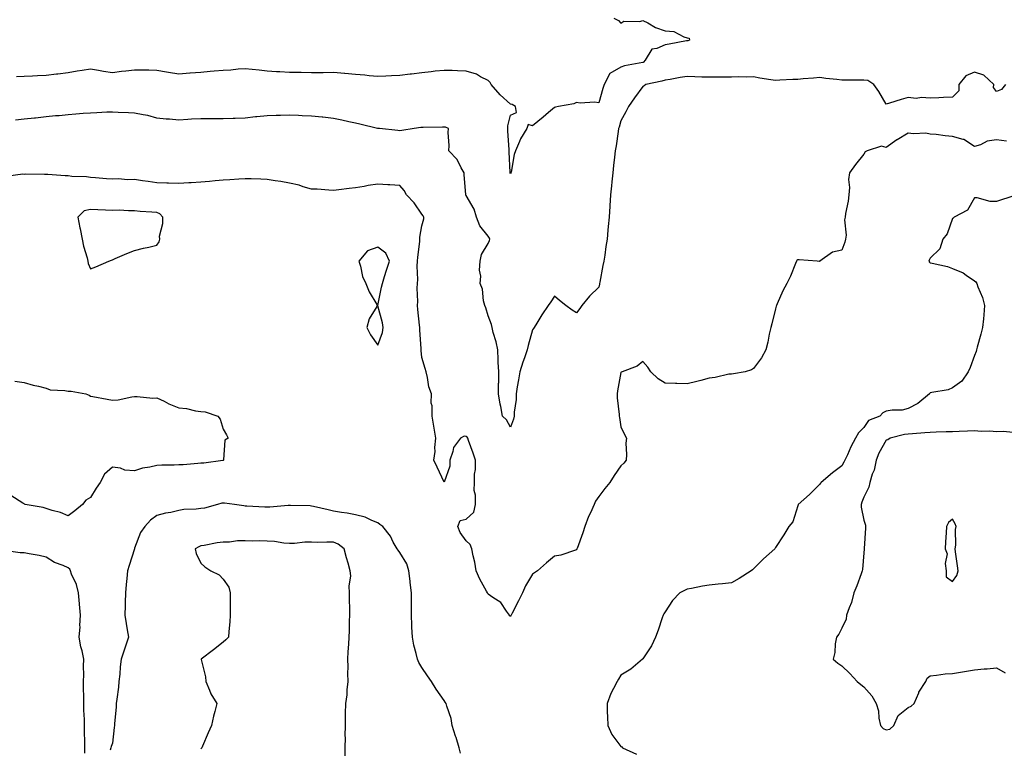
# Model space of a CAD drawing. Units: inches. Extents: x 918323 to 920963, y 7258298 to 7260938.
# Drawn here: x 919626 to 920072, y 7258692 to 7259021 of the extents above; entities that cross this region are included whole.
import ezdxf

# ---------------------------------------------------------------- set-up
doc = ezdxf.new("R2010")
doc.units = ezdxf.units.IN
doc.header["$MEASUREMENT"] = 0
doc.layers.add('Contour_91837258', color=7, linetype='Continuous', true_color=0x1b5ccb)

msp = doc.modelspace()

# ---------------------------------------------------------------- linework, layer by layer
at = {"layer": 'Contour_91837258'}
for points in [[(919894.92, 7259021.92, 3270), (919897.02, 7259020.88, 3270), (919898.05, 7259019.69, 3270), (919899.39, 7259020.57, 3270), (919906.58, 7259020.46, 3270), (919908.05, 7259020.86, 3270), (919910.18, 7259019.79, 3270), (919913.75, 7259017.61, 3270), (919918.05, 7259016.24, 3270), (919921.98, 7259015.85, 3270), (919926.57, 7259013.4, 3270), (919928.05, 7259013.06, 3270), (919928.98, 7259012.85, 3270), (919929.15, 7259011.92, 3270), (919928.29, 7259011.68, 3270), (919928.05, 7259011.66, 3270), (919927.73, 7259011.6, 3270), (919919.9, 7259010.06, 3270), (919918.05, 7259009.79, 3270), (919914.26, 7259008.13, 3270), (919912.08, 7259007.89, 3270), (919909.04, 7259002.92, 3270), (919908.26, 7259001.92, 3270), (919908.1, 7259001.87, 3270), (919908.05, 7259001.85, 3270), (919907.96, 7259001.83, 3270), (919899.67, 7259000.31, 3270), (919898.05, 7258999.76, 3270), (919893.11, 7258996.85, 3270), (919890.55, 7258991.92, 3270), (919889.96, 7258990.02, 3270), (919888.05, 7258983.64, 3270), (919886.13, 7258983.84, 3270), (919879.6, 7258983.47, 3270), (919878.05, 7258983.71, 3270), (919876.79, 7258983.19, 3270), (919869.88, 7258981.92, 3270), (919868.4, 7258981.57, 3270), (919868.05, 7258981.5, 3270), (919865.36, 7258979.22, 3270), (919862.86, 7258977.12, 3270), (919858.05, 7258973.25, 3270), (919856.16, 7258973.81, 3270), (919855.53, 7258971.92, 3270), (919852.62, 7258967.36, 3270), (919852.19, 7258966.06, 3270), (919850.39, 7258961.92, 3270), (919849.72, 7258960.24, 3270), (919848.44, 7258952.31, 3270), (919848.33, 7258951.92, 3270), (919848.23, 7258951.74, 3270), (919848.05, 7258951.51, 3270), (919847.97, 7258951.84, 3270), (919847.96, 7258951.92, 3270), (919847.95, 7258952.02, 3270), (919847.51, 7258961.38, 3270), (919847.49, 7258961.92, 3270), (919847.47, 7258962.51, 3270), (919846.93, 7258970.8, 3270), (919846.89, 7258971.92, 3270), (919846.84, 7258973.13, 3270), (919848.05, 7258977.97, 3270), (919850.76, 7258979.21, 3270), (919850.34, 7258981.92, 3270), (919848.93, 7258982.8, 3270), (919848.05, 7258983.04, 3270), (919843.42, 7258987.28, 3270), (919839.42, 7258991.92, 3270), (919838.96, 7258992.83, 3270), (919838.05, 7258993.69, 3270), (919834.6, 7258995.37, 3270), (919832.66, 7258996.53, 3270), (919828.05, 7258997.96, 3270), (919824.13, 7258998, 3270), (919821.76, 7258998.21, 3270), (919818.05, 7258998.26, 3270), (919813.97, 7258997.85, 3270), (919812.29, 7258997.67, 3270), (919808.05, 7258997.24, 3270), (919803.35, 7258996.62, 3270), (919802.65, 7258996.53, 3270), (919798.05, 7258995.91, 3270), (919794.21, 7258995.77, 3270), (919791.73, 7258995.6, 3270), (919788.05, 7258995.46, 3270), (919784.21, 7258995.76, 3270), (919782.22, 7258996.09, 3270), (919778.05, 7258996.37, 3270), (919773.12, 7258996.85, 3270), (919773, 7258996.87, 3270), (919768.05, 7258997.31, 3270), (919763.37, 7258997.24, 3270), (919762.73, 7258997.24, 3270), (919758.05, 7258997.15, 3270), (919753.38, 7258997.25, 3270), (919752.72, 7258997.25, 3270), (919748.05, 7258997.35, 3270), (919743.77, 7258997.63, 3270), (919742.3, 7258997.67, 3270), (919738.05, 7258997.93, 3270), (919734.45, 7258998.32, 3270), (919731.3, 7258998.68, 3270), (919728.05, 7258999.03, 3270), (919724.96, 7258998.83, 3270), (919721.52, 7258998.45, 3270), (919718.05, 7258998.26, 3270), (919714.05, 7258997.92, 3270), (919712.25, 7258997.71, 3270), (919708.05, 7258997.38, 3270), (919703.12, 7258996.99, 3270), (919703, 7258996.98, 3270), (919698.05, 7258996.61, 3270), (919693.45, 7258997.31, 3270), (919692.45, 7258997.52, 3270), (919688.05, 7258998.26, 3270), (919684.45, 7258998.32, 3270), (919681.57, 7258998.39, 3270), (919678.05, 7258998.45, 3270), (919674.06, 7258997.93, 3270), (919672.18, 7258997.79, 3270), (919668.05, 7258997.16, 3270), (919663.96, 7258997.83, 3270), (919661.78, 7258998.19, 3270), (919658.05, 7258998.8, 3270), (919654.34, 7258998.21, 3270), (919652.11, 7258997.86, 3270), (919648.05, 7258997.21, 3270), (919643.35, 7258996.63, 3270), (919642.69, 7258996.57, 3270), (919638.05, 7258996.01, 3270), (919634.16, 7258995.81, 3270), (919631.82, 7258995.69, 3270), (919628.05, 7258995.49, 3270), (919624.58, 7258995.39, 3270)], [(920072.03, 7258991.92, 3271), (920070.3, 7258989.67, 3271), (920068.05, 7258988.79, 3271), (920066.64, 7258990.51, 3271), (920066.77, 7258991.92, 3271), (920062.28, 7258996.15, 3271), (920058.05, 7258997.41, 3271), (920054.18, 7258995.79, 3271), (920051.03, 7258991.92, 3271), (920050.97, 7258989, 3271), (920048.05, 7258986.14, 3271), (920043.96, 7258986.01, 3271), (920041.91, 7258985.79, 3271), (920038.05, 7258985.64, 3271), (920034.01, 7258985.96, 3271), (920031.7, 7258985.57, 3271), (920028.05, 7258986.06, 3271), (920024.85, 7258985.11, 3271), (920019.63, 7258983.5, 3271), (920018.05, 7258983.02, 3271), (920014.81, 7258988.68, 3271), (920012.47, 7258991.92, 3271), (920009.81, 7258993.68, 3271), (920008.05, 7258993.86, 3271), (920006.1, 7258993.87, 3271), (920000.04, 7258993.91, 3271), (919998.05, 7258993.92, 3271), (919995.76, 7258994.21, 3271), (919990.77, 7258994.64, 3271), (919988.05, 7258995.02, 3271), (919985.17, 7258994.8, 3271), (919980.54, 7258994.4, 3271), (919978.05, 7258994.21, 3271), (919975.83, 7258994.14, 3271), (919969.92, 7258993.79, 3271), (919968.05, 7258993.72, 3271), (919965.91, 7258994.07, 3271), (919960.93, 7258994.8, 3271), (919958.05, 7258995.29, 3271), (919954.81, 7258995.15, 3271), (919951.45, 7258995.32, 3271), (919948.05, 7258995.2, 3271), (919944.74, 7258995.23, 3271), (919941.28, 7258995.15, 3271), (919938.05, 7258995.18, 3271), (919934.71, 7258995.26, 3271), (919931.49, 7258995.36, 3271), (919928.05, 7258995.45, 3271), (919924.89, 7258995.08, 3271), (919920.28, 7258994.15, 3271), (919918.05, 7258993.84, 3271), (919916.55, 7258993.42, 3271), (919909.33, 7258991.92, 3271), (919908.63, 7258991.34, 3271), (919908.05, 7258991.03, 3271), (919904.15, 7258985.83, 3271), (919901.43, 7258981.92, 3271), (919900.37, 7258979.6, 3271), (919898.05, 7258975.45, 3271), (919897.31, 7258972.66, 3271), (919897.01, 7258971.92, 3271), (919896.8, 7258970.67, 3271), (919895.87, 7258964.1, 3271), (919895.51, 7258961.92, 3271), (919895.16, 7258959.03, 3271), (919894.79, 7258955.18, 3271), (919894.38, 7258951.92, 3271), (919893.98, 7258947.85, 3271), (919893.88, 7258946.09, 3271), (919893.43, 7258941.92, 3271), (919893.11, 7258936.99, 3271), (919893.11, 7258936.86, 3271), (919892.77, 7258931.92, 3271), (919892.34, 7258927.63, 3271), (919892.19, 7258926.06, 3271), (919891.78, 7258921.92, 3271), (919891.29, 7258918.68, 3271), (919890.78, 7258914.65, 3271), (919890.39, 7258911.92, 3271), (919889.96, 7258910.01, 3271), (919888.55, 7258902.42, 3271), (919888.45, 7258901.92, 3271), (919888.38, 7258901.6, 3271), (919888.05, 7258900.21, 3271), (919883.86, 7258896.11, 3271), (919880.44, 7258891.92, 3271), (919879.47, 7258890.5, 3271), (919878.05, 7258888.65, 3271), (919876, 7258889.88, 3271), (919873.2, 7258891.92, 3271), (919870.25, 7258894.12, 3271), (919868.05, 7258896.08, 3271), (919866.4, 7258893.57, 3271), (919865.16, 7258891.92, 3271), (919862.31, 7258887.65, 3271), (919860.05, 7258883.92, 3271), (919858.81, 7258881.92, 3271), (919858.47, 7258881.49, 3271), (919858.05, 7258880.99, 3271), (919856.09, 7258873.88, 3271), (919855.67, 7258871.92, 3271), (919854.45, 7258868.32, 3271), (919853.66, 7258866.31, 3271), (919852.39, 7258861.92, 3271), (919851.74, 7258858.24, 3271), (919851.2, 7258855.07, 3271), (919850.65, 7258851.92, 3271), (919850.61, 7258849.36, 3271), (919849.8, 7258843.68, 3271), (919849.76, 7258841.92, 3271), (919849.4, 7258840.57, 3271), (919848.05, 7258836.89, 3271), (919846.28, 7258840.15, 3271), (919844.56, 7258841.92, 3271), (919843.74, 7258846.23, 3271), (919843.44, 7258847.3, 3271), (919842.76, 7258851.92, 3271), (919842.71, 7258856.59, 3271), (919842.84, 7258857.13, 3271), (919842.82, 7258861.92, 3271), (919842.49, 7258866.36, 3271), (919842.59, 7258867.38, 3271), (919842.35, 7258871.92, 3271), (919841.61, 7258875.48, 3271), (919840.31, 7258879.65, 3271), (919839.75, 7258881.92, 3271), (919839.45, 7258883.32, 3271), (919838.05, 7258887.28, 3271), (919836.94, 7258890.81, 3271), (919836.47, 7258891.92, 3271), (919835.9, 7258894.07, 3271), (919835.51, 7258899.38, 3271), (919834.34, 7258901.92, 3271), (919834.75, 7258905.21, 3271), (919834.11, 7258907.97, 3271), (919834.37, 7258911.92, 3271), (919835, 7258914.97, 3271), (919838.05, 7258920.01, 3271), (919838.67, 7258921.3, 3271), (919838.76, 7258921.92, 3271), (919838.56, 7258922.43, 3271), (919838.05, 7258923.32, 3271), (919834.17, 7258928.04, 3271), (919832.77, 7258931.92, 3271), (919831.6, 7258935.47, 3271), (919828.05, 7258941.71, 3271), (919827.96, 7258941.82, 3271), (919827.9, 7258941.92, 3271), (919827.88, 7258942.09, 3271), (919827.18, 7258951.04, 3271), (919827.09, 7258951.92, 3271), (919825.79, 7258954.19, 3271), (919824.03, 7258957.91, 3271), (919820.28, 7258961.92, 3271), (919820.4, 7258964.27, 3271), (919819.85, 7258970.12, 3271), (919819.99, 7258971.92, 3271), (919818.7, 7258972.56, 3271), (919818.05, 7258972.63, 3271), (919817.37, 7258972.6, 3271), (919808.62, 7258972.49, 3271), (919808.05, 7258972.46, 3271), (919807.57, 7258972.4, 3271), (919804.49, 7258971.92, 3271), (919798.94, 7258971.02, 3271), (919798.05, 7258970.96, 3271), (919797.18, 7258971.04, 3271), (919788.77, 7258971.92, 3271), (919788.12, 7258971.99, 3271), (919788.05, 7258972, 3271), (919787.95, 7258972.02, 3271), (919780.01, 7258973.88, 3271), (919778.05, 7258974.34, 3271), (919774.94, 7258975.03, 3271), (919771.87, 7258975.74, 3271), (919768.05, 7258976.55, 3271), (919763.18, 7258977.05, 3271), (919762.9, 7258977.07, 3271), (919758.05, 7258977.54, 3271), (919753.8, 7258977.67, 3271), (919752.14, 7258977.83, 3271), (919748.05, 7258977.97, 3271), (919743.98, 7258977.85, 3271), (919742.05, 7258977.93, 3271), (919738.05, 7258977.79, 3271), (919733.41, 7258977.28, 3271), (919732.76, 7258977.2, 3271), (919728.05, 7258976.69, 3271), (919723.47, 7258976.5, 3271), (919722.6, 7258976.47, 3271), (919718.05, 7258976.29, 3271), (919713.64, 7258976.33, 3271), (919712.48, 7258976.34, 3271), (919708.05, 7258976.39, 3271), (919703.77, 7258976.21, 3271), (919702.17, 7258976.03, 3271), (919698.05, 7258975.83, 3271), (919693.79, 7258976.18, 3271), (919692.38, 7258976.26, 3271), (919688.05, 7258976.64, 3271), (919684, 7258977.87, 3271), (919681.87, 7258978.1, 3271), (919678.05, 7258978.96, 3271), (919675.25, 7258979.13, 3271), (919670.68, 7258979.29, 3271), (919668.05, 7258979.45, 3271), (919665.51, 7258979.38, 3271), (919660.95, 7258979.03, 3271), (919658.05, 7258978.96, 3271), (919654.84, 7258978.71, 3271), (919651.48, 7258978.48, 3271), (919648.05, 7258978.21, 3271), (919643.91, 7258977.79, 3271), (919642.29, 7258977.67, 3271), (919638.05, 7258977.2, 3271), (919633.23, 7258976.73, 3271), (919632.82, 7258976.69, 3271), (919628.05, 7258976.2, 3271), (919624.17, 7258975.8, 3271)], [(920072.47, 7258966.33, 3272), (920068.05, 7258966.89, 3272), (920063.77, 7258966.21, 3272), (920060.79, 7258964.65, 3272), (920058.05, 7258963.82, 3272), (920053.2, 7258967.07, 3272), (920052.91, 7258967.06, 3272), (920048.05, 7258968.37, 3272), (920044.76, 7258968.63, 3272), (920040.76, 7258969.21, 3272), (920038.05, 7258969.46, 3272), (920036.01, 7258969.88, 3272), (920030.4, 7258969.57, 3272), (920028.05, 7258969.88, 3272), (920023.06, 7258966.9, 3272), (920022.95, 7258966.82, 3272), (920018.05, 7258963.43, 3272), (920016.04, 7258963.93, 3272), (920009.55, 7258961.92, 3272), (920008.58, 7258961.39, 3272), (920008.05, 7258960.37, 3272), (920004.27, 7258955.71, 3272), (920001.54, 7258951.92, 3272), (920001.01, 7258948.95, 3272), (920001.48, 7258945.36, 3272), (920001.12, 7258941.92, 3272), (920000.87, 7258939.11, 3272), (919999.64, 7258933.51, 3272), (919999.47, 7258931.92, 3272), (919999.28, 7258930.7, 3272), (919999.93, 7258923.8, 3272), (919999.75, 7258921.92, 3272), (919999.39, 7258920.58, 3272), (919998.05, 7258917.01, 3272), (919993.86, 7258916.11, 3272), (919988.14, 7258911.92, 3272), (919988.05, 7258911.85, 3272), (919987.96, 7258911.82, 3272), (919986.8, 7258911.92, 3272), (919978.74, 7258912.6, 3272), (919978.05, 7258912.58, 3272), (919977.73, 7258912.24, 3272), (919977.52, 7258911.92, 3272), (919977.12, 7258910.98, 3272), (919974.74, 7258905.22, 3272), (919973.21, 7258901.92, 3272), (919971.38, 7258898.6, 3272), (919968.84, 7258892.71, 3272), (919968.47, 7258891.92, 3272), (919968.36, 7258891.61, 3272), (919968.05, 7258890.44, 3272), (919966.34, 7258883.63, 3272), (919965.85, 7258881.92, 3272), (919965.15, 7258879.02, 3272), (919964.61, 7258875.36, 3272), (919963.62, 7258871.92, 3272), (919961.64, 7258868.33, 3272), (919958.05, 7258863.5, 3272), (919957.21, 7258862.76, 3272), (919954.28, 7258861.92, 3272), (919948.96, 7258861, 3272), (919948.05, 7258860.94, 3272), (919946.95, 7258860.82, 3272), (919940.64, 7258859.32, 3272), (919938.05, 7258859.11, 3272), (919934.2, 7258858.07, 3272), (919932.44, 7258857.54, 3272), (919928.05, 7258856.44, 3272), (919923.37, 7258856.6, 3272), (919922.75, 7258856.62, 3272), (919918.05, 7258856.77, 3272), (919914.93, 7258858.8, 3272), (919911.56, 7258861.92, 3272), (919910.23, 7258864.1, 3272), (919908.05, 7258866.66, 3272), (919905.43, 7258864.54, 3272), (919898.58, 7258861.92, 3272), (919898.22, 7258861.75, 3272), (919898.05, 7258861.65, 3272), (919896.6, 7258853.37, 3272), (919896.32, 7258851.92, 3272), (919896.31, 7258850.18, 3272), (919897.33, 7258842.64, 3272), (919897.32, 7258841.92, 3272), (919897.4, 7258841.28, 3272), (919898.05, 7258837.1, 3272), (919899.65, 7258833.52, 3272), (919900.6, 7258831.92, 3272), (919900.35, 7258829.62, 3272), (919900.67, 7258824.54, 3272), (919900.48, 7258821.92, 3272), (919899.36, 7258820.6, 3272), (919898.05, 7258819.42, 3272), (919894.98, 7258815, 3272), (919893.01, 7258811.92, 3272), (919890.81, 7258809.16, 3272), (919888.05, 7258805.6, 3272), (919886.6, 7258803.37, 3272), (919885.96, 7258801.92, 3272), (919884.25, 7258798.11, 3272), (919883.45, 7258796.52, 3272), (919881.73, 7258791.92, 3272), (919880.89, 7258789.09, 3272), (919878.21, 7258782.09, 3272), (919878.16, 7258781.92, 3272), (919878.14, 7258781.83, 3272), (919878.05, 7258781.49, 3272), (919877.47, 7258781.34, 3272), (919870.96, 7258779.01, 3272), (919868.05, 7258778.49, 3272), (919864.38, 7258775.59, 3272), (919860.29, 7258771.92, 3272), (919858.97, 7258770.99, 3272), (919858.05, 7258770.42, 3272), (919854.87, 7258765.09, 3272), (919853.56, 7258761.92, 3272), (919851.67, 7258758.31, 3272), (919848.93, 7258752.8, 3272), (919848.48, 7258751.92, 3272), (919848.34, 7258751.64, 3272), (919848.05, 7258751.28, 3272), (919847.73, 7258751.61, 3272), (919847.63, 7258751.92, 3272), (919846.36, 7258753.61, 3272), (919843.74, 7258757.61, 3272), (919840.1, 7258759.87, 3272), (919838.05, 7258761.34, 3272), (919837.82, 7258761.69, 3272), (919837.68, 7258761.92, 3272), (919837.3, 7258762.67, 3272), (919834.31, 7258768.19, 3272), (919832.61, 7258771.92, 3272), (919831.97, 7258775.84, 3272), (919831.23, 7258778.75, 3272), (919830.61, 7258781.92, 3272), (919829.91, 7258783.78, 3272), (919828.05, 7258785.51, 3272), (919825.4, 7258789.27, 3272), (919824.28, 7258791.92, 3272), (919825.29, 7258794.68, 3272), (919828.05, 7258795.25, 3272), (919831.54, 7258798.43, 3272), (919832.26, 7258801.92, 3272), (919832.31, 7258806.18, 3272), (919831.7, 7258808.27, 3272), (919831.79, 7258811.92, 3272), (919831.79, 7258815.66, 3272), (919832.21, 7258817.76, 3272), (919832.21, 7258821.92, 3272), (919831.22, 7258825.09, 3272), (919829.13, 7258830.84, 3272), (919828.77, 7258831.92, 3272), (919828.49, 7258832.36, 3272), (919828.05, 7258832.74, 3272), (919827.1, 7258832.87, 3272), (919825.48, 7258831.92, 3272), (919822.26, 7258827.71, 3272), (919822.07, 7258825.94, 3272), (919820.66, 7258821.92, 3272), (919820.71, 7258819.26, 3272), (919818.05, 7258811.97, 3272), (919814.9, 7258818.78, 3272), (919813.47, 7258821.92, 3272), (919814.08, 7258825.89, 3272), (919813.88, 7258827.75, 3272), (919814.29, 7258831.92, 3272), (919813.57, 7258836.4, 3272), (919813.44, 7258837.31, 3272), (919812.67, 7258841.92, 3272), (919812.72, 7258846.6, 3272), (919812.27, 7258847.7, 3272), (919812.38, 7258851.92, 3272), (919811.23, 7258855.1, 3272), (919810.57, 7258859.4, 3272), (919809.91, 7258861.92, 3272), (919809.5, 7258863.37, 3272), (919808.05, 7258868.46, 3272), (919807.72, 7258871.6, 3272), (919807.7, 7258871.92, 3272), (919807.69, 7258872.27, 3272), (919807.1, 7258880.97, 3272), (919807.1, 7258881.92, 3272), (919806.96, 7258883.01, 3272), (919806.24, 7258890.11, 3272), (919806, 7258891.92, 3272), (919806.15, 7258893.81, 3272), (919805.89, 7258899.76, 3272), (919806.02, 7258901.92, 3272), (919806.23, 7258903.74, 3272), (919805.91, 7258909.78, 3272), (919806.09, 7258911.92, 3272), (919806.15, 7258913.82, 3272), (919807.05, 7258920.92, 3272), (919807.09, 7258921.92, 3272), (919807.16, 7258922.81, 3272), (919808.05, 7258927.91, 3272), (919808.88, 7258931.09, 3272), (919808.92, 7258931.92, 3272), (919808.65, 7258932.53, 3272), (919808.05, 7258933.26, 3272), (919804.57, 7258938.44, 3272), (919801.04, 7258941.92, 3272), (919800.03, 7258943.9, 3272), (919798.05, 7258946.18, 3272), (919793.49, 7258946.48, 3272), (919792.63, 7258946.51, 3272), (919788.05, 7258946.83, 3272), (919783.73, 7258946.24, 3272), (919781.95, 7258945.83, 3272), (919778.05, 7258945.18, 3272), (919775.17, 7258944.8, 3272), (919770.38, 7258944.25, 3272), (919768.05, 7258943.96, 3272), (919765.92, 7258944.05, 3272), (919760.61, 7258944.49, 3272), (919758.05, 7258944.6, 3272), (919754.35, 7258945.62, 3272), (919752.45, 7258946.31, 3272), (919748.05, 7258947.26, 3272), (919744.22, 7258948.08, 3272), (919741.65, 7258948.33, 3272), (919738.05, 7258948.96, 3272), (919735.21, 7258949.08, 3272), (919730.8, 7258949.17, 3272), (919728.05, 7258949.28, 3272), (919725.18, 7258949.05, 3272), (919721.13, 7258948.84, 3272), (919718.05, 7258948.57, 3272), (919714.46, 7258948.34, 3272), (919711.95, 7258948.02, 3272), (919708.05, 7258947.79, 3272), (919703.6, 7258947.47, 3272), (919702.61, 7258947.36, 3272), (919698.05, 7258947.07, 3272), (919693.42, 7258947.28, 3272), (919692.69, 7258947.27, 3272), (919688.05, 7258947.48, 3272), (919684.21, 7258948.08, 3272), (919681.61, 7258948.36, 3272), (919678.05, 7258948.87, 3272), (919674.88, 7258948.75, 3272), (919670.81, 7258949.16, 3272), (919668.05, 7258949.01, 3272), (919665.32, 7258949.2, 3272), (919660.32, 7258949.64, 3272), (919658.05, 7258949.81, 3272), (919656.29, 7258950.16, 3272), (919649.68, 7258950.29, 3272), (919648.05, 7258950.53, 3272), (919646.69, 7258950.56, 3272), (919638.82, 7258951.15, 3272), (919638.05, 7258951.17, 3272), (919637.26, 7258951.13, 3272), (919628.69, 7258951.28, 3272), (919628.05, 7258951.25, 3272), (919627.42, 7258951.3, 3272), (919619.74, 7258950.23, 3272)], [(920077.35, 7258941.92, 3273), (920070.19, 7258939.78, 3273), (920068.05, 7258938.96, 3273), (920065.11, 7258938.98, 3273), (920059.31, 7258940.65, 3273), (920058.05, 7258940.68, 3273), (920054.86, 7258935.11, 3273), (920048.81, 7258931.92, 3273), (920048.46, 7258931.5, 3273), (920048.05, 7258931.3, 3273), (920045.62, 7258924.35, 3273), (920043.67, 7258921.92, 3273), (920042.37, 7258917.6, 3273), (920038.05, 7258913.38, 3273), (920037.58, 7258912.39, 3273), (920037.34, 7258911.92, 3273), (920037.66, 7258911.53, 3273), (920038.05, 7258911.3, 3273), (920038.94, 7258911.03, 3273), (920045.76, 7258909.63, 3273), (920048.05, 7258908.72, 3273), (920052.89, 7258906.75, 3273), (920054.3, 7258905.67, 3273), (920058.05, 7258903.09, 3273), (920058.7, 7258902.57, 3273), (920059.05, 7258901.92, 3273), (920059.56, 7258900.41, 3273), (920061.66, 7258895.53, 3273), (920062.6, 7258891.92, 3273), (920062.23, 7258887.73, 3273), (920062.06, 7258885.93, 3273), (920061.72, 7258881.92, 3273), (920060.96, 7258879.01, 3273), (920059.25, 7258873.11, 3273), (920058.91, 7258871.92, 3273), (920058.8, 7258871.17, 3273), (920058.05, 7258869.36, 3273), (920056.12, 7258863.85, 3273), (920055.2, 7258861.92, 3273), (920052.25, 7258857.71, 3273), (920048.05, 7258854.63, 3273), (920046.17, 7258853.8, 3273), (920038.74, 7258852.61, 3273), (920038.05, 7258852.4, 3273), (920037.82, 7258852.15, 3273), (920037.63, 7258851.92, 3273), (920032.41, 7258847.56, 3273), (920028.05, 7258845.29, 3273), (920025.35, 7258844.63, 3273), (920020.79, 7258844.65, 3273), (920018.05, 7258844.21, 3273), (920016.61, 7258843.37, 3273), (920015.24, 7258841.92, 3273), (920010.09, 7258839.89, 3273), (920008.05, 7258836.78, 3273), (920005.61, 7258834.36, 3273), (920004.15, 7258831.92, 3273), (920002.02, 7258827.95, 3273), (920000.58, 7258824.45, 3273), (919999.42, 7258821.92, 3273), (919998.88, 7258821.1, 3273), (919998.05, 7258819.39, 3273), (919993.73, 7258816.25, 3273), (919988.65, 7258811.92, 3273), (919988.37, 7258811.61, 3273), (919988.05, 7258811.13, 3273), (919983.46, 7258806.51, 3273), (919978.27, 7258801.92, 3273), (919978.21, 7258801.76, 3273), (919978.05, 7258801.25, 3273), (919975.83, 7258794.14, 3273), (919974.06, 7258791.92, 3273), (919971.75, 7258788.22, 3273), (919968.05, 7258782.44, 3273), (919967.86, 7258782.11, 3273), (919967.68, 7258781.92, 3273), (919962.64, 7258777.33, 3273), (919958.05, 7258772.76, 3273), (919957.63, 7258772.35, 3273), (919957.03, 7258771.92, 3273), (919951.55, 7258768.41, 3273), (919948.05, 7258766.5, 3273), (919943.97, 7258765.99, 3273), (919942.06, 7258765.93, 3273), (919938.05, 7258765.51, 3273), (919934.98, 7258765, 3273), (919930.07, 7258763.93, 3273), (919928.05, 7258763.57, 3273), (919926.88, 7258763.08, 3273), (919924.69, 7258761.92, 3273), (919921.45, 7258758.52, 3273), (919918.05, 7258753.38, 3273), (919917.52, 7258752.45, 3273), (919917.21, 7258751.92, 3273), (919916.75, 7258750.62, 3273), (919914.9, 7258745.07, 3273), (919913.71, 7258741.92, 3273), (919911.96, 7258738, 3273), (919908.05, 7258732.17, 3273), (919907.95, 7258732.02, 3273), (919907.85, 7258731.92, 3273), (919902.51, 7258727.47, 3273), (919898.05, 7258724.73, 3273), (919897.04, 7258722.93, 3273), (919896.41, 7258721.92, 3273), (919894.77, 7258718.64, 3273), (919893.52, 7258716.44, 3273), (919891.8, 7258711.92, 3273), (919891.83, 7258708.13, 3273), (919892.07, 7258705.93, 3273), (919892.1, 7258701.92, 3273), (919894.02, 7258697.89, 3273), (919898.05, 7258692.51, 3273), (919898.43, 7258692.29, 3273), (919898.86, 7258691.92, 3273), (919905.13, 7258689, 3273)], [(919623.87, 7258857.74, 3272), (919628.05, 7258857.09, 3272), (919632.1, 7258855.97, 3272), (919634.61, 7258855.37, 3272), (919638.05, 7258854.47, 3272), (919639.9, 7258853.77, 3272), (919646.47, 7258853.5, 3272), (919648.05, 7258853.14, 3272), (919649.35, 7258853.23, 3272), (919656.02, 7258851.92, 3272), (919657.46, 7258851.33, 3272), (919658.05, 7258850.97, 3272), (919659.2, 7258850.78, 3272), (919665.7, 7258849.57, 3272), (919668.05, 7258849.18, 3272), (919670.64, 7258849.33, 3272), (919676.81, 7258850.68, 3272), (919678.05, 7258850.79, 3272), (919679.15, 7258850.83, 3272), (919686.22, 7258850.09, 3272), (919688.05, 7258850.13, 3272), (919691.38, 7258848.59, 3272), (919693.6, 7258847.47, 3272), (919698.05, 7258845.7, 3272), (919701.47, 7258845.34, 3272), (919705.62, 7258844.35, 3272), (919708.05, 7258844.02, 3272), (919710.01, 7258843.88, 3272), (919715.71, 7258841.92, 3272), (919716.69, 7258840.56, 3272), (919718.05, 7258835.96, 3272), (919719.59, 7258833.46, 3272), (919720.38, 7258831.92, 3272), (919718.92, 7258831.05, 3272), (919718.29, 7258822.15, 3272), (919718.19, 7258821.92, 3272), (919718.1, 7258821.87, 3272), (919718.05, 7258821.86, 3272), (919717.99, 7258821.85, 3272), (919709.32, 7258820.65, 3272), (919708.05, 7258820.55, 3272), (919706.6, 7258820.47, 3272), (919700.05, 7258819.93, 3272), (919698.05, 7258819.82, 3272), (919695.91, 7258819.78, 3272), (919690.3, 7258819.67, 3272), (919688.05, 7258819.63, 3272), (919684.99, 7258818.86, 3272), (919681.57, 7258818.4, 3272), (919678.05, 7258817.2, 3272), (919673.62, 7258817.49, 3272), (919671.63, 7258818.34, 3272), (919668.05, 7258818.82, 3272), (919664.39, 7258815.58, 3272), (919662.42, 7258811.92, 3272), (919660.66, 7258809.31, 3272), (919658.05, 7258805.13, 3272), (919656.03, 7258803.94, 3272), (919654.45, 7258801.92, 3272), (919650.95, 7258799.02, 3272), (919648.05, 7258796.8, 3272), (919644.47, 7258798.34, 3272), (919640.74, 7258799.23, 3272), (919638.05, 7258800.11, 3272), (919636.69, 7258800.56, 3272), (919628.5, 7258801.92, 3272), (919628.22, 7258802.09, 3272), (919628.05, 7258802.27, 3272), (919627.51, 7258802.46, 3272), (919622.1, 7258805.96, 3272)], [(920075.49, 7258834.48, 3274), (920071.07, 7258834.95, 3274), (920068.05, 7258834.86, 3274), (920064.94, 7258835.03, 3274), (920061.11, 7258834.98, 3274), (920058.05, 7258835.17, 3274), (920054.91, 7258835.06, 3274), (920051.08, 7258834.95, 3274), (920048.05, 7258834.85, 3274), (920045.23, 7258834.73, 3274), (920040.73, 7258834.6, 3274), (920038.05, 7258834.5, 3274), (920035.63, 7258834.33, 3274), (920030.05, 7258833.92, 3274), (920028.05, 7258833.79, 3274), (920026.38, 7258833.6, 3274), (920019.88, 7258831.92, 3274), (920018.82, 7258831.16, 3274), (920018.05, 7258830.98, 3274), (920014.78, 7258825.18, 3274), (920013.57, 7258821.92, 3274), (920012.58, 7258817.39, 3274), (920011.82, 7258815.7, 3274), (920010.62, 7258811.92, 3274), (920010.24, 7258809.72, 3274), (920008.05, 7258805.26, 3274), (920007.05, 7258802.92, 3274), (920006.7, 7258801.92, 3274), (920006.78, 7258800.65, 3274), (920008.05, 7258794.87, 3274), (920008.67, 7258792.55, 3274), (920008.74, 7258791.92, 3274), (920008.71, 7258791.26, 3274), (920008.19, 7258782.07, 3274), (920008.18, 7258781.79, 3274), (920008.05, 7258780.05, 3274), (920007.38, 7258772.59, 3274), (920007.24, 7258771.92, 3274), (920006.75, 7258770.62, 3274), (920004.79, 7258765.18, 3274), (920003.45, 7258761.92, 3274), (920002.42, 7258757.55, 3274), (920001.32, 7258755.18, 3274), (920000.18, 7258751.92, 3274), (919999.97, 7258750, 3274), (919998.05, 7258745.95, 3274), (919996.65, 7258743.32, 3274), (919995.6, 7258741.92, 3274), (919995.07, 7258738.94, 3274), (919994.92, 7258735.05, 3274), (919994.16, 7258731.92, 3274), (919996.28, 7258730.15, 3274), (919998.05, 7258728.96, 3274), (920001.68, 7258725.55, 3274), (920004.89, 7258721.92, 3274), (920006.66, 7258720.52, 3274), (920008.05, 7258719.44, 3274), (920011.56, 7258715.44, 3274), (920013.49, 7258711.92, 3274), (920014.66, 7258708.52, 3274), (920014.76, 7258705.21, 3274), (920015.47, 7258701.92, 3274), (920016.69, 7258700.56, 3274), (920018.05, 7258699.95, 3274), (920019.68, 7258700.3, 3274), (920021.52, 7258701.92, 3274), (920023.45, 7258706.52, 3274), (920028.05, 7258710.03, 3274), (920029.34, 7258710.63, 3274), (920030.71, 7258711.92, 3274), (920032.8, 7258716.67, 3274), (920032.93, 7258717.05, 3274), (920036.05, 7258721.92, 3274), (920036.57, 7258723.39, 3274), (920038.05, 7258724.46, 3274), (920040.86, 7258724.73, 3274), (920044.7, 7258725.27, 3274), (920048.05, 7258725.54, 3274), (920053.51, 7258726.46, 3274), (920058.05, 7258727.2, 3274), (920062.37, 7258727.6, 3274), (920063.77, 7258727.63, 3274), (920068.05, 7258728.01, 3274), (920071.89, 7258725.76, 3274)], [(919825.53, 7258689.4, 3273), (919824.91, 7258691.92, 3273), (919823.47, 7258696.5, 3273), (919823.26, 7258697.13, 3273), (919821.79, 7258701.92, 3273), (919821.2, 7258705.07, 3273), (919819.3, 7258710.67, 3273), (919819, 7258711.92, 3273), (919818.6, 7258712.47, 3273), (919818.05, 7258713.32, 3273), (919814.51, 7258718.38, 3273), (919812.39, 7258721.92, 3273), (919810.62, 7258724.49, 3273), (919808.05, 7258728.22, 3273), (919806.64, 7258730.5, 3273), (919805.98, 7258731.92, 3273), (919805.43, 7258734.54, 3273), (919804.4, 7258738.27, 3273), (919803.74, 7258741.92, 3273), (919803.54, 7258746.42, 3273), (919803.52, 7258747.39, 3273), (919803.32, 7258751.92, 3273), (919803.34, 7258756.63, 3273), (919803.34, 7258757.21, 3273), (919803.38, 7258761.92, 3273), (919802.76, 7258766.64, 3273), (919802.68, 7258767.29, 3273), (919802.09, 7258771.92, 3273), (919801.28, 7258775.14, 3273), (919798.05, 7258780.16, 3273), (919797.35, 7258781.23, 3273), (919796.77, 7258781.92, 3273), (919795.1, 7258784.87, 3273), (919793.75, 7258787.62, 3273), (919790.29, 7258791.92, 3273), (919788.94, 7258792.81, 3273), (919788.05, 7258793.56, 3273), (919785.37, 7258794.61, 3273), (919782.35, 7258796.23, 3273), (919778.05, 7258797.23, 3273), (919774.2, 7258798.06, 3273), (919771.69, 7258798.28, 3273), (919768.05, 7258798.91, 3273), (919765.63, 7258799.5, 3273), (919758.95, 7258801.02, 3273), (919758.05, 7258801.24, 3273), (919757.42, 7258801.3, 3273), (919748.55, 7258801.42, 3273), (919748.05, 7258801.46, 3273), (919747.57, 7258801.43, 3273), (919739.22, 7258800.75, 3273), (919738.05, 7258800.68, 3273), (919736.91, 7258800.78, 3273), (919728.81, 7258801.16, 3273), (919728.05, 7258801.22, 3273), (919727.44, 7258801.31, 3273), (919723.27, 7258801.92, 3273), (919718.67, 7258802.54, 3273), (919718.05, 7258802.56, 3273), (919717.48, 7258802.49, 3273), (919715.58, 7258801.92, 3273), (919709.65, 7258800.32, 3273), (919708.05, 7258800.11, 3273), (919705.89, 7258799.76, 3273), (919700.31, 7258799.66, 3273), (919698.05, 7258799.14, 3273), (919694.49, 7258798.36, 3273), (919691.98, 7258797.98, 3273), (919688.05, 7258796.95, 3273), (919685.17, 7258794.8, 3273), (919682.67, 7258791.92, 3273), (919680.76, 7258789.21, 3273), (919678.05, 7258782.12, 3273), (919678, 7258781.97, 3273), (919677.99, 7258781.92, 3273), (919677.96, 7258781.82, 3273), (919675.61, 7258774.36, 3273), (919674.8, 7258771.92, 3273), (919674.51, 7258768.38, 3273), (919674.27, 7258765.7, 3273), (919673.95, 7258761.92, 3273), (919673.76, 7258757.63, 3273), (919673.76, 7258756.22, 3273), (919673.55, 7258751.92, 3273), (919674.16, 7258748.03, 3273), (919674.73, 7258745.24, 3273), (919675.29, 7258741.92, 3273), (919673.94, 7258737.81, 3273), (919673.51, 7258736.46, 3273), (919671.96, 7258731.92, 3273), (919671.48, 7258728.49, 3273), (919671.35, 7258725.22, 3273), (919670.96, 7258721.92, 3273), (919670.69, 7258719.28, 3273), (919669.98, 7258713.85, 3273), (919669.77, 7258711.92, 3273), (919669.67, 7258710.3, 3273), (919668.96, 7258702.83, 3273), (919668.89, 7258701.92, 3273), (919668.85, 7258701.12, 3273), (919668.05, 7258694, 3273), (919667.46, 7258692.51, 3273), (919667.34, 7258691.92, 3273), (919666.97, 7258690.85, 3273)], [(919773.29, 7258687.16, 3274), (919773.34, 7258691.92, 3274), (919773.4, 7258696.57, 3274), (919773.38, 7258697.25, 3274), (919773.44, 7258701.92, 3274), (919773.51, 7258706.46, 3274), (919773.49, 7258707.36, 3274), (919773.56, 7258711.92, 3274), (919774.15, 7258715.82, 3274), (919774.15, 7258718.02, 3274), (919774.6, 7258721.92, 3274), (919774.49, 7258725.48, 3274), (919774.65, 7258728.52, 3274), (919774.52, 7258731.92, 3274), (919774.74, 7258735.23, 3274), (919774.95, 7258738.82, 3274), (919775.15, 7258741.92, 3274), (919775.23, 7258744.74, 3274), (919775.34, 7258749.21, 3274), (919775.41, 7258751.92, 3274), (919775.4, 7258754.57, 3274), (919775.28, 7258759.15, 3274), (919775.27, 7258761.92, 3274), (919775.05, 7258764.92, 3274), (919775.83, 7258769.69, 3274), (919775.54, 7258771.92, 3274), (919774.61, 7258775.37, 3274), (919773.88, 7258777.76, 3274), (919772.85, 7258781.92, 3274), (919770.18, 7258784.05, 3274), (919768.05, 7258784.81, 3274), (919765.06, 7258784.91, 3274), (919760.91, 7258784.77, 3274), (919758.05, 7258784.89, 3274), (919755.12, 7258784.85, 3274), (919750.38, 7258784.25, 3274), (919748.05, 7258784.21, 3274), (919745.55, 7258784.43, 3274), (919741.31, 7258785.17, 3274), (919738.05, 7258785.41, 3274), (919734.5, 7258785.47, 3274), (919731.52, 7258785.4, 3274), (919728.05, 7258785.46, 3274), (919724.56, 7258785.42, 3274), (919721, 7258784.88, 3274), (919718.05, 7258784.81, 3274), (919715.41, 7258784.56, 3274), (919709.59, 7258783.45, 3274), (919708.05, 7258783.28, 3274), (919707.13, 7258782.84, 3274), (919705.48, 7258781.92, 3274), (919705.87, 7258779.73, 3274), (919708.05, 7258775.33, 3274), (919709.86, 7258773.73, 3274), (919712.48, 7258771.92, 3274), (919716.23, 7258770.1, 3274), (919718.05, 7258768.14, 3274), (919720.64, 7258764.51, 3274), (919721.32, 7258761.92, 3274), (919721.31, 7258758.66, 3274), (919721.31, 7258755.17, 3274), (919721.31, 7258751.92, 3274), (919721.14, 7258748.83, 3274), (919720.63, 7258744.5, 3274), (919720.46, 7258741.92, 3274), (919719.25, 7258740.72, 3274), (919718.05, 7258739.7, 3274), (919713.76, 7258736.21, 3274), (919708.12, 7258731.92, 3274), (919708.14, 7258731.83, 3274), (919710.05, 7258723.92, 3274), (919710.34, 7258721.92, 3274), (919711.99, 7258717.97, 3274), (919712.48, 7258716.34, 3274), (919715.32, 7258711.92, 3274), (919714.39, 7258708.26, 3274), (919713.73, 7258706.24, 3274), (919712.85, 7258701.92, 3274), (919711.28, 7258698.69, 3274), (919708.79, 7258692.66, 3274), (919708.46, 7258691.92, 3274), (919708.26, 7258691.71, 3274), (919708.05, 7258691.45, 3274)], [(919655.55, 7258689.42, 3273), (919655.56, 7258691.92, 3273), (919655.54, 7258694.43, 3273), (919655.44, 7258699.31, 3273), (919655.41, 7258701.92, 3273), (919655.37, 7258704.61, 3273), (919655.05, 7258708.91, 3273), (919655, 7258711.92, 3273), (919655, 7258714.97, 3273), (919654.95, 7258718.82, 3273), (919654.95, 7258721.92, 3273), (919655.07, 7258724.9, 3273), (919654.99, 7258728.86, 3273), (919655.1, 7258731.92, 3273), (919654.31, 7258735.66, 3273), (919653.68, 7258737.55, 3273), (919653, 7258741.92, 3273), (919653.35, 7258746.62, 3273), (919653.29, 7258747.16, 3273), (919653.54, 7258751.92, 3273), (919653.05, 7258756.91, 3273), (919653.05, 7258756.93, 3273), (919652.6, 7258761.92, 3273), (919651.81, 7258765.69, 3273), (919649.5, 7258770.47, 3273), (919649.02, 7258771.92, 3273), (919648.76, 7258772.63, 3273), (919648.05, 7258773.22, 3273), (919645.66, 7258774.31, 3273), (919641.85, 7258775.73, 3273), (919638.05, 7258778.13, 3273), (919634.92, 7258778.79, 3273), (919630.4, 7258779.58, 3273), (919628.05, 7258780.04, 3273), (919626.23, 7258780.1, 3273), (919618.81, 7258781.17, 3273)]]:
    msp.add_polyline3d(points, dxfattribs=at)
for points in [[(919658.05, 7258908.45, 3273), (919660.5, 7258909.48, 3273), (919666.36, 7258911.92, 3273), (919667.55, 7258912.42, 3273), (919668.05, 7258912.62, 3273), (919669.26, 7258913.13, 3273), (919674.6, 7258915.38, 3273), (919678.05, 7258916.83, 3273), (919682.07, 7258917.9, 3273), (919684.44, 7258918.31, 3273), (919688.05, 7258919.15, 3273), (919689.22, 7258920.75, 3273), (919689.43, 7258921.92, 3273), (919689.36, 7258923.23, 3273), (919690.89, 7258929.09, 3273), (919690.8, 7258931.92, 3273), (919689.5, 7258933.37, 3273), (919688.05, 7258933.96, 3273), (919685.78, 7258934.19, 3273), (919680.61, 7258934.49, 3273), (919678.05, 7258934.77, 3273), (919675.29, 7258934.68, 3273), (919671.11, 7258934.98, 3273), (919668.05, 7258934.89, 3273), (919664.95, 7258935.02, 3273), (919661.36, 7258935.22, 3273), (919658.05, 7258935.36, 3273), (919655.21, 7258934.75, 3273), (919652.39, 7258931.92, 3273), (919653.22, 7258927.1, 3273), (919653.34, 7258926.63, 3273), (919654.26, 7258921.92, 3273), (919654.9, 7258918.77, 3273), (919656.53, 7258913.44, 3273), (919656.89, 7258911.92, 3273), (919657.08, 7258910.95, 3273)], [(919788.05, 7258873.95, 3273), (919790.18, 7258879.79, 3273), (919790.56, 7258881.92, 3273), (919790.15, 7258884.02, 3273), (919788.13, 7258891.84, 3273), (919788.11, 7258891.92, 3273), (919788.13, 7258892, 3273), (919789.8, 7258900.17, 3273), (919790.15, 7258901.92, 3273), (919791.13, 7258905.01, 3273), (919792, 7258907.97, 3273), (919793.36, 7258911.92, 3273), (919791.66, 7258915.53, 3273), (919788.05, 7258918.3, 3273), (919783.34, 7258916.64, 3273), (919779.56, 7258911.92, 3273), (919780.28, 7258909.69, 3273), (919781.15, 7258905.02, 3273), (919782.61, 7258901.92, 3273), (919784.23, 7258898.09, 3273), (919787.62, 7258892.35, 3273), (919787.85, 7258891.92, 3273), (919787.68, 7258891.55, 3273), (919784.12, 7258885.85, 3273), (919783.16, 7258881.92, 3273), (919784.74, 7258878.61, 3273)], [(920048.05, 7258767.13, 3275), (920050.12, 7258769.85, 3275), (920050.6, 7258771.92, 3275), (920050.34, 7258774.21, 3275), (920049.51, 7258780.46, 3275), (920049.33, 7258781.92, 3275), (920049.6, 7258783.47, 3275), (920049.39, 7258790.57, 3275), (920049.78, 7258791.92, 3275), (920049.36, 7258793.24, 3275), (920048.05, 7258795.25, 3275), (920046.23, 7258793.74, 3275), (920045.43, 7258791.92, 3275), (920045.25, 7258789.12, 3275), (920045, 7258784.97, 3275), (920044.8, 7258781.92, 3275), (920045.68, 7258779.55, 3275), (920044.8, 7258775.17, 3275), (920045.3, 7258771.92, 3275), (920045.26, 7258769.13, 3275)]]:
    msp.add_polyline3d(points, close=True, dxfattribs=at)

doc.saveas('drawing.dxf')
